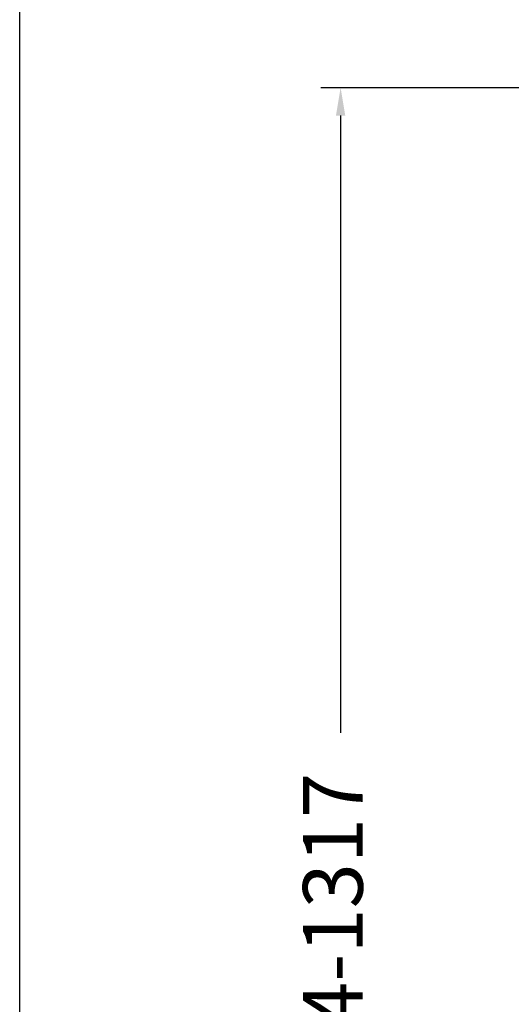
# Model space of a CAD drawing. Units: millimetres. Extents: x 3570.5 to 3649.1, y 1573.1 to 1652.3.
# Drawn here: x 3570.5 to 3582.9, y 1606.8 to 1631.5 of the extents above; entities that cross this region are included whole.
import ezdxf

# ---------------------------------------------------------------- set-up
doc = ezdxf.new("R2010")
doc.units = ezdxf.units.MM
doc.layers.add('COTAS', color=253, linetype='Continuous')
doc.styles.add('ARIAL', font='arial.ttf')
doc.dimstyles.new('RS (E1.20)', dxfattribs={"dimtxt": 1.5, "dimasz": 0.7, "dimexe": 0.5, "dimexo": 1, "dimgap": 1, "dimtad": 0, "dimtih": 1, "dimtoh": 1, "dimdec": 0, "dimlfac": 20, "dimtxsty": 'ARIAL', "dimcen": 0, "dimclrd": 256, "dimclre": 256, "dimclrt": 256, "dimadec": 0, "dimazin": 0, "dimtfac": 1, "dimtdec": 0, "dimtofl": 0, "dimtmove": 0, "dimatfit": 3, "dimfxl": 1, "dimlwd": -1, "dimlwe": -1, "dimarcsym": 0})

# ---------------------------------------------------------------- blocks, each defined once
blk = doc.blocks.new('*D12')
at = {"layer": 'COTAS', "transparency": 16777216}
for p, q in [((3589.695, 1629.819), (3578.104, 1629.819)), ((3578.604, 1629.119), (3578.604, 1613.601)), ((3578.604, 1587.672), (3578.604, 1602.919)), ((3589.629, 1586.972), (3578.104, 1586.972))]:
    blk.add_line(p, q, dxfattribs=at)
for points in [[(3578.487, 1629.119), (3578.72, 1629.119), (3578.604, 1629.819)], [(3578.487, 1587.672), (3578.72, 1587.672), (3578.604, 1586.972)]]:
    blk.add_solid(points, dxfattribs=at)
at = {"layer": 'Defpoints', "color": 0, "transparency": 16777216}
for p in [(3590.695, 1629.819), (3578.604, 1586.972), (3590.629, 1586.972)]:
    blk.add_point(p, dxfattribs=at)
at = {"layer": 'COTAS', "transparency": 16777216, "insert": (3578.604, 1608.26), "char_height": 1.5, "attachment_point": 5, "rotation": 90, "style": 'ARIAL'}
blk.add_mtext('684-1317', dxfattribs=at)

msp = doc.modelspace()

# ---------------------------------------------------------------- linework, layer by layer
at = {"layer": 'COTAS', "color": 3}
msp.add_lwpolyline([(3570.545, 1573.099), (3570.545, 1649.645), (3649.07, 1649.645), (3649.07, 1573.099)], close=True, dxfattribs=at)

# ---------------------------------------------------------------- dimensions: what is measured, and where the dimension line sits
at = {"layer": 'COTAS', "color": 9, "true_color": 0xc7c8ca}
dim = msp.add_linear_dim(base=(3578.604, 1586.972), p1=(3590.695, 1629.819), p2=(3590.629, 1586.972), angle=90, text='684-1317', dimstyle='RS (E1.20)', override={"dimtih": 0}, dxfattribs=at)
dim.commit()
dim.dimension.update_dxf_attribs({"geometry": '*D12', "text_midpoint": (3578.604, 1608.26), "dimtype": 160})

doc.saveas('drawing.dxf')
